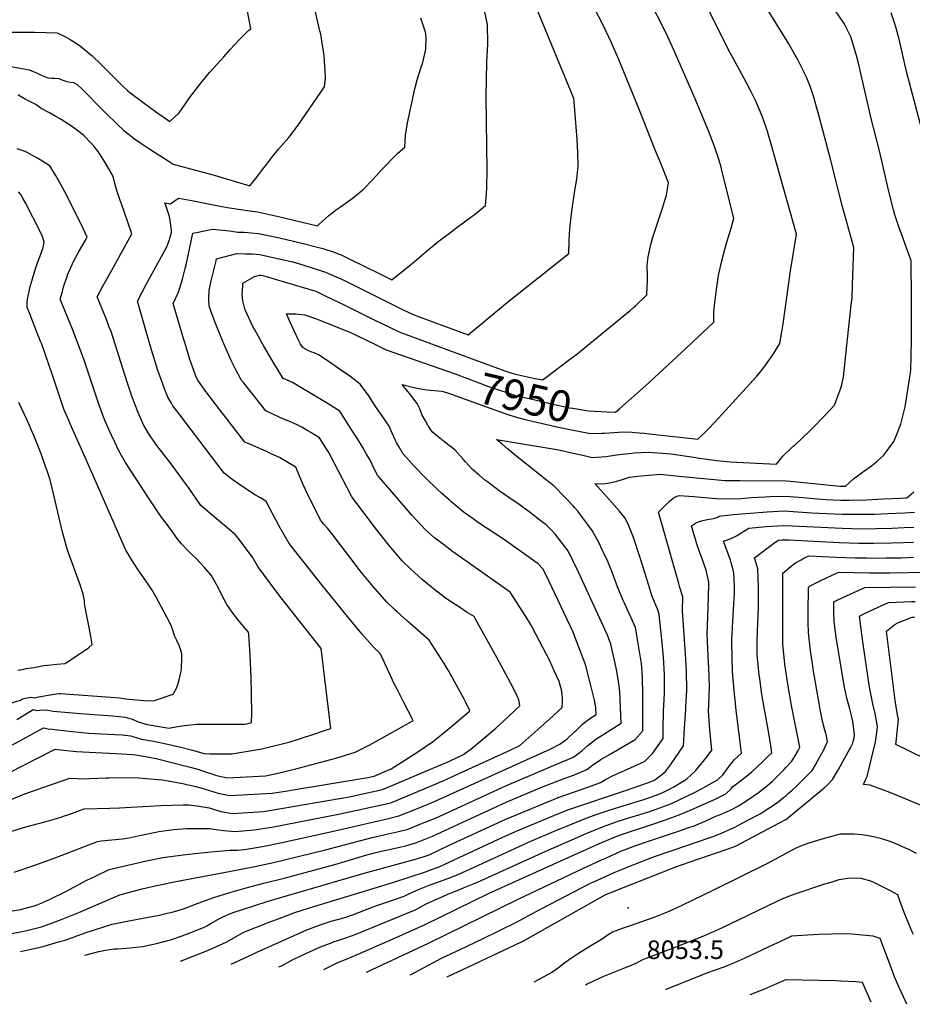
# Model space of a CAD drawing. Units: inches. Extents: x 2572048 to 2577769, y 1523873 to 1529262.
# Drawn here: x 2576423 to 2577255, y 1523897 to 1524814 of the extents above; entities that cross this region are included whole.
import ezdxf
from ezdxf.enums import TextEntityAlignment as Align

# ---------------------------------------------------------------- set-up
doc = ezdxf.new("R2010")
doc.units = ezdxf.units.IN
doc.header["$MEASUREMENT"] = 0
doc.layers.add('tile_2645_16_contour_10ft', color=30, linetype='Continuous')
doc.layers.add('tile_2645_16_spot_elev', color=242, linetype='Continuous')
doc.styles.add('Arial', font='arial.ttf')

msp = doc.modelspace()

# ---------------------------------------------------------------- linework, layer by layer
at = {"layer": 'tile_2645_16_contour_10ft'}
for points, elevation in [([(2576702.93, 1524803.46), (2576699.11, 1524819.41), (2576697.45, 1524825.08), (2576694.14, 1524836.84), (2576690.18, 1524853.02), (2576687.98, 1524864.97), (2576686.21, 1524874.65), (2576683.02, 1524893.31), (2576679.34, 1524912.87), (2576678.52, 1524916.29), (2576675.92, 1524928.34), (2576675.43, 1524930.65), (2576672.46, 1524948.17), (2576671.84, 1524952.56), (2576671.51, 1524954.58)], 7900), ([(2576965.69, 1524428.68), (2576968.06, 1524428.73), (2576981.2, 1524429.51), (2576985.98, 1524429.85), (2576993.75, 1524429.51), (2576996.49, 1524429.34), (2577005.17, 1524428.59), (2577012.87, 1524427.85), (2577054.98, 1524422.98), (2577063.71, 1524431.43), (2577065.76, 1524433.44), (2577074.46, 1524442.59), (2577110.03, 1524481.7), (2577111.81, 1524483.9), (2577117.42, 1524490.98), (2577119.01, 1524493.16), (2577125.57, 1524502.57), (2577131.59, 1524512.1), (2577133.03, 1524521.16), (2577133.6, 1524524.8), (2577134.48, 1524530.36), (2577141.33, 1524579.93), (2577147.1, 1524613.89), (2577122.69, 1524699.87), (2577119.84, 1524709.73), (2577118.37, 1524714.27), (2577115.32, 1524723.04), (2577113.49, 1524727.63), (2577108.69, 1524738.42), (2577104.54, 1524747.28), (2577100.55, 1524754.88), (2577093.95, 1524767.19), (2577083.48, 1524786.31), (2577073.64, 1524805.85), (2577038.24, 1524876.63)], 7960), ([(2576405.21, 1524802.03), (2576436.82, 1524802.13), (2576447.43, 1524801.91), (2576458.05, 1524801.52), (2576465.67, 1524797.66), (2576470.18, 1524795.19), (2576473.29, 1524793.34), (2576477.67, 1524790.72), (2576479.81, 1524789.01), (2576490.75, 1524780.02), (2576498.51, 1524772.52), (2576512.25, 1524758.58), (2576519.68, 1524751.43), (2576523.61, 1524747.8), (2576525.76, 1524745.81), (2576537.78, 1524736.91), (2576549.82, 1524728.18), (2576562.99, 1524718.96), (2576571.64, 1524726.89), (2576573.89, 1524730.18), (2576581.35, 1524740.9), (2576590.62, 1524753.13), (2576598.58, 1524762.61), (2576600.45, 1524764.84), (2576613.23, 1524779.3), (2576619.31, 1524786.07), (2576627.27, 1524794.78), (2576628.86, 1524796.32), (2576636.69, 1524803.88), (2576638.37, 1524805.39), (2576627.44, 1524864.86)], 7890), ([(2576393.03, 1524050.76), (2576425.75, 1524061.09), (2576428.95, 1524062), (2576446.42, 1524066.57), (2576461.73, 1524071.06), (2576464.01, 1524071.88), (2576468.76, 1524073.59), (2576483.26, 1524078.73), (2576507.18, 1524079.44), (2576516.17, 1524079.69), (2576554.56, 1524082.01), (2576575.53, 1524082.62), (2576580.32, 1524082.69), (2576588.35, 1524081.52), (2576599.65, 1524079.6), (2576610.44, 1524076.41), (2576621.4, 1524074.47), (2576650.17, 1524076.49), (2576666.64, 1524079.04), (2576732.14, 1524090.43), (2576738.53, 1524091.75), (2576761.1, 1524096.94), (2576776.76, 1524103.48), (2576808.07, 1524116.59), (2576820.82, 1524121.96), (2576824.22, 1524123.5), (2576836.79, 1524129.3), (2576844.94, 1524135.76), (2576852.82, 1524142.17), (2576860.46, 1524148.53), (2576866.79, 1524153.9), (2576874.3, 1524160.71), (2576889.22, 1524174.68), (2576888.98, 1524176.79), (2576888.62, 1524178.9), (2576887.59, 1524182.05), (2576887.28, 1524182.82), (2576880.71, 1524195.53), (2576873.68, 1524209.01), (2576866.32, 1524222.68), (2576847.95, 1524255.56), (2576846.56, 1524257.97), (2576840.26, 1524261.76), (2576832.96, 1524266.5), (2576826.47, 1524270.72), (2576819.68, 1524275.47), (2576808.84, 1524283.85), (2576798.12, 1524292.53), (2576791.02, 1524298.93), (2576787.7, 1524301.94), (2576779.5, 1524309.87), (2576767.27, 1524324.02), (2576755.61, 1524338.91), (2576732.72, 1524369.29), (2576732.61, 1524369.52), (2576711.07, 1524410.58), (2576707.76, 1524415.86), (2576702.37, 1524424.24), (2576694.43, 1524429.25), (2576691.58, 1524430.99), (2576685.88, 1524434.29), (2576681.68, 1524436.33), (2576679.45, 1524437.36), (2576676.07, 1524438.88), (2576669.15, 1524441.83), (2576664.97, 1524443.71), (2576652.36, 1524449.4), (2576631.6, 1524475.86), (2576630.27, 1524477.58), (2576628.97, 1524479.62), (2576624.39, 1524487.74), (2576620.13, 1524496.31), (2576613.2, 1524511.8), (2576611.66, 1524515.68), (2576605.96, 1524530.12), (2576602.53, 1524539.12), (2576599.63, 1524546.97), (2576599.35, 1524554.17), (2576599.53, 1524561.73), (2576601.57, 1524570.42), (2576603.66, 1524579.15), (2576605.83, 1524587.91), (2576606.63, 1524590.98), (2576625.34, 1524595.89), (2576633.41, 1524595.79), (2576640.11, 1524595.57), (2576646.8, 1524595.22), (2576666.3, 1524590.85), (2576677.7, 1524588.17), (2576682.94, 1524586.59), (2576695.51, 1524582.69), (2576708.06, 1524578.77), (2576725.05, 1524571.07), (2576780.5, 1524543.56), (2576789.75, 1524539.27), (2576796.41, 1524536.59), (2576841.06, 1524520.2), (2576877.81, 1524550.55), (2576934.82, 1524596.05), (2576935.22, 1524608.02), (2576935.73, 1524619.4), (2576936, 1524621.82), (2576937.57, 1524635.39), (2576939.68, 1524650.28), (2576940.14, 1524652.75), (2576942.17, 1524665.29), (2576943.61, 1524677.64), (2576943.2, 1524690.18), (2576942.61, 1524702.22), (2576941.73, 1524714.02), (2576939.87, 1524737.16), (2576939.58, 1524740.41), (2576936.84, 1524747.15), (2576903.39, 1524827.58)], 7930), ([(2576423.92, 1523945.96), (2576425.02, 1523946.19), (2576440.89, 1523949.72), (2576445.85, 1523951.03), (2576459.16, 1523954.84), (2576465.35, 1523956.63), (2576484.09, 1523963.21), (2576509.21, 1523971.55), (2576523.19, 1523974.24), (2576553.18, 1523979.91), (2576560.64, 1523981.54), (2576565.23, 1523982.72), (2576575.68, 1523985.84), (2576589.35, 1523991.02), (2576604.12, 1523996.11), (2576618.95, 1524000.79), (2576625.4, 1524002.82), (2576634.03, 1524005.13), (2576650.55, 1524009.48), (2576669.62, 1524014.27), (2576716.87, 1524026.94), (2576726.1, 1524029.67), (2576737.49, 1524033.27), (2576744.44, 1524035.3), (2576753.78, 1524037.86), (2576759.9, 1524039.37), (2576764.49, 1524040.4), (2576777.42, 1524043.17), (2576782.76, 1524044.43), (2576792.17, 1524047.07), (2576807.88, 1524053.3), (2576876.39, 1524084.94), (2576910.26, 1524099.29), (2576925.01, 1524105.04), (2576929.91, 1524106.79), (2576940.86, 1524110.95), (2576951.54, 1524115.36), (2576956.93, 1524119.4), (2576964.54, 1524124.74), (2576972.79, 1524129.37), (2576987.74, 1524138.15), (2576996.71, 1524143.5), (2577003.92, 1524151.43), (2577003.82, 1524175.04), (2577003.69, 1524186.88), (2577003.44, 1524200.58), (2577003.07, 1524206.73), (2577002.42, 1524214.06), (2577001.4, 1524221.48), (2577000.77, 1524225.41), (2576996.84, 1524247.7), (2576986.78, 1524270.39), (2576985.62, 1524272.93), (2576980.31, 1524285.65), (2576975.6, 1524298.37), (2576971.11, 1524309.17), (2576966.37, 1524319.56), (2576962.78, 1524326.76), (2576961.38, 1524329.52), (2576956.57, 1524338.07), (2576952.21, 1524344.07), (2576947.68, 1524350.14), (2576943.53, 1524355.58), (2576940.22, 1524359.52), (2576938.81, 1524361.11), (2576930.83, 1524369.38), (2576921.14, 1524379.3), (2576916.49, 1524383.04), (2576914.36, 1524384.75), (2576900.01, 1524396.23), (2576888.1, 1524405.29), (2576882.83, 1524409.75), (2576877.57, 1524414.22), (2576872.33, 1524418.7), (2576867.59, 1524422.76), (2576925.58, 1524413.26), (2576938.86, 1524410.12), (2576947.74, 1524408.08), (2576956.61, 1524406.1), (2576969.74, 1524406.99), (2576979.17, 1524408.37), (2576993.43, 1524410.17), (2576995.87, 1524410.34), (2577008.99, 1524410.91), (2577009.04, 1524410.91), (2577009.38, 1524410.89), (2577026, 1524409.69), (2577029.82, 1524409.32), (2577051.43, 1524406.21), (2577056.76, 1524405.34), (2577072.38, 1524403.32), (2577085.08, 1524402.09), (2577128.3, 1524399.75), (2577134.4, 1524407.19), (2577142.39, 1524414.92), (2577144.01, 1524416.45), (2577145.73, 1524417.93), (2577158.97, 1524430.4), (2577162.34, 1524433.8), (2577173, 1524444.8), (2577182.33, 1524454.67), (2577188.77, 1524471.6), (2577189.23, 1524473.67), (2577190.66, 1524481.27), (2577198.09, 1524548.24), (2577198.75, 1524554.71), (2577199.31, 1524566.39), (2577200.55, 1524601.61), (2577189.45, 1524640.57), (2577178.59, 1524684.02), (2577168.72, 1524721.57), (2577164.49, 1524737.08), (2577163.24, 1524741.6), (2577159.91, 1524750.93), (2577156.36, 1524760.36), (2577152.75, 1524767.61), (2577148.25, 1524776.48), (2577143.89, 1524784.2), (2577139.79, 1524791.25), (2577117.36, 1524827.28)], 7970), ([(2576970.32, 1524448.58), (2576978.45, 1524448.15), (2576982.51, 1524451.72), (2577006.75, 1524473.18), (2577014.47, 1524480.14), (2577044.4, 1524508.04), (2577069.94, 1524531.99), (2577069.98, 1524533.68), (2577070.07, 1524541.84), (2577070.16, 1524544.52), (2577070.53, 1524548.03), (2577072.7, 1524564.62), (2577073.58, 1524571.31), (2577074.43, 1524575.48), (2577077.1, 1524588.06), (2577079.28, 1524596.22), (2577081.84, 1524605.5), (2577086.09, 1524619.54), (2577088.68, 1524628.78), (2577077.25, 1524674.5), (2577076.7, 1524676.52), (2577074.12, 1524685.58), (2577071.59, 1524692.86), (2577069.73, 1524698.19), (2577064.86, 1524710.37), (2577051.49, 1524742.11), (2577032.95, 1524784.87), (2577025.42, 1524801.11), (2577009.04, 1524833.82)], 7950), ([(2576410.74, 1524085.52), (2576425.31, 1524091.75), (2576444.65, 1524098.62), (2576463.7, 1524105.11), (2576469.95, 1524107.24), (2576482.74, 1524106.89), (2576488.15, 1524106.95), (2576503.56, 1524107.75), (2576506.45, 1524107.8), (2576530.1, 1524107.95), (2576556.17, 1524105.84), (2576575.19, 1524102.38), (2576578.84, 1524101.62), (2576587.29, 1524099.74), (2576591.93, 1524098.26), (2576608.03, 1524093.49), (2576619.05, 1524091.11), (2576658.52, 1524093.49), (2576672.63, 1524095.67), (2576676.05, 1524096.23), (2576747.52, 1524107.97), (2576753.38, 1524109.33), (2576769.28, 1524116), (2576782.07, 1524124.23), (2576794.99, 1524132.67), (2576807.88, 1524141.15), (2576812.52, 1524144.91), (2576818.75, 1524150.01), (2576827.77, 1524157.49), (2576840.25, 1524167.99), (2576842.63, 1524170.01), (2576838.41, 1524178.6), (2576836.98, 1524181.48), (2576828.69, 1524196.68), (2576823.05, 1524206.89), (2576821.5, 1524209.48), (2576818.65, 1524214.14), (2576804.76, 1524236.01), (2576784.36, 1524253.46), (2576774.77, 1524262.18), (2576772.33, 1524264.54), (2576765.3, 1524271.36), (2576752.54, 1524285.89), (2576741.76, 1524298.93), (2576739.43, 1524301.75), (2576728.81, 1524315.58), (2576726.58, 1524318.51), (2576717.84, 1524330.31), (2576716.01, 1524332.57), (2576709.8, 1524340.13), (2576706.48, 1524344.05), (2576703.54, 1524347.67), (2576700.58, 1524353.42), (2576695.13, 1524364.45), (2576689.88, 1524375.44), (2576686.73, 1524382.26), (2576680.47, 1524396.96), (2576674.62, 1524400.54), (2576669.92, 1524403.34), (2576665.19, 1524405.95), (2576658.18, 1524409.28), (2576652.5, 1524411.96), (2576636.06, 1524419.09), (2576632.97, 1524420.45), (2576615.27, 1524443.22), (2576609.64, 1524450.51), (2576596.63, 1524467.42), (2576593.32, 1524471.82), (2576589.22, 1524478.11), (2576588.01, 1524480.2), (2576581.69, 1524497.4), (2576576.89, 1524513.2), (2576575.77, 1524516.96), (2576566.26, 1524549.38), (2576571.13, 1524560.02), (2576574.8, 1524572.16), (2576577.26, 1524581.99), (2576578.16, 1524585.59), (2576581.08, 1524598.5), (2576583.52, 1524610.66), (2576584.4, 1524614.81), (2576587.76, 1524615.56), (2576602.64, 1524618.83), (2576618.51, 1524617.01), (2576626.46, 1524615.99), (2576632.39, 1524615.81), (2576639.09, 1524615.32), (2576645.8, 1524614.67), (2576665.29, 1524610.46), (2576684.8, 1524605.88), (2576701.87, 1524601.71), (2576705.53, 1524600.81), (2576717.23, 1524596.98), (2576723.91, 1524594.22), (2576731.52, 1524590.45), (2576742.18, 1524585.12), (2576760.45, 1524576.09), (2576769.87, 1524571.46), (2576776.75, 1524576.93), (2576780.56, 1524579.97), (2576790.92, 1524588.42), (2576801.82, 1524597.8), (2576812.77, 1524606.81), (2576823.54, 1524615.05), (2576829.36, 1524619.31), (2576844.86, 1524630.82), (2576846.54, 1524632.17), (2576857.22, 1524640.79), (2576858.23, 1524651.52), (2576858.42, 1524657.33), (2576858.65, 1524673.62), (2576857.83, 1524741.76), (2576858.38, 1524774.07), (2576859.4, 1524791.2), (2576859.14, 1524809.15), (2576856.61, 1524821.18)], 7920), ([(2576483.67, 1523942.4), (2576496.91, 1523946.03), (2576503.12, 1523947.14), (2576510.7, 1523948.33), (2576514.5, 1523948.58), (2576526.16, 1523949.39), (2576537.6, 1523950.69), (2576550.7, 1523953.41), (2576563.7, 1523956.67), (2576574.37, 1523960.51), (2576585.15, 1523964.45), (2576594.98, 1523968.48), (2576597.48, 1523969.89), (2576600.54, 1523971.77), (2576610.07, 1523977.03), (2576612.48, 1523978.16), (2576619.6, 1523981.35), (2576623.83, 1523982.9), (2576630.67, 1523985.22), (2576653.71, 1523992.41), (2576665.35, 1523995.9), (2576744.03, 1524018.87), (2576791.98, 1524031.82), (2576800.12, 1524034.31), (2576804.64, 1524036.1), (2576822.78, 1524044.53), (2576872.6, 1524067.68), (2576876.13, 1524069.28), (2576920.47, 1524087.63), (2576924.91, 1524089.33), (2576953.39, 1524099.16), (2576964.46, 1524103.21), (2576969.04, 1524106.06), (2576975.59, 1524109.43), (2576986.82, 1524114.54), (2576995.86, 1524118.48), (2577005.25, 1524122.84), (2577010.45, 1524127.77), (2577013.11, 1524130.82), (2577020.16, 1524140.76), (2577022.76, 1524144.46), (2577022.74, 1524153.34), (2577022.71, 1524156.27), (2577022.93, 1524167.11), (2577023.11, 1524169.88), (2577024.05, 1524186.19), (2577024.04, 1524203.79), (2577022.96, 1524220.13), (2577021.56, 1524236.42), (2577020.73, 1524245.29), (2577018.9, 1524259.68), (2577018.56, 1524261.95), (2577017.69, 1524264.03), (2577012.63, 1524276.69), (2577005.61, 1524298.85), (2577001.74, 1524311.79), (2576995.11, 1524331.55), (2576990.66, 1524342.44), (2576987.36, 1524349.46), (2576981.67, 1524356.23), (2576969.93, 1524369.62), (2576959.08, 1524381.69), (2576965.99, 1524381.38), (2576969.01, 1524381.82), (2576972.83, 1524382.41), (2576979.48, 1524383.84), (2576985.9, 1524385.74), (2576991.47, 1524387.85), (2576999, 1524388.7), (2577005.88, 1524389.38), (2577012.79, 1524390.02), (2577019.84, 1524390.38), (2577040.86, 1524388.4), (2577047.05, 1524387.69), (2577080.6, 1524384.7), (2577083.07, 1524384.65), (2577094.19, 1524384.63), (2577137.27, 1524384.26), (2577141.57, 1524383.83), (2577187.26, 1524379.32), (2577188.85, 1524379.26), (2577192.75, 1524379.44), (2577200.25, 1524386.14), (2577203.99, 1524389.05), (2577210.82, 1524394.05), (2577216.99, 1524398.33), (2577221.46, 1524401.86), (2577227.97, 1524408), (2577230.9, 1524411.46), (2577237.56, 1524421.02), (2577240.12, 1524426.69), (2577244.23, 1524437.15), (2577246.15, 1524444.55), (2577248.12, 1524453.12), (2577250.83, 1524469.04), (2577252.64, 1524481.09), (2577253.16, 1524484.78), (2577253.41, 1524487.68), (2577253.92, 1524500.19), (2577254.08, 1524515.21), (2577254.18, 1524556.31), (2577253.92, 1524587.61), (2577253.9, 1524589.38), (2577250.27, 1524599.3), (2577246.27, 1524610.07), (2577242.36, 1524620.92), (2577238.75, 1524632.01), (2577237.37, 1524636.83), (2577233.28, 1524652.5), (2577224.39, 1524691.64), (2577216.52, 1524721.68), (2577204.76, 1524773.12), (2577203.21, 1524779.22), (2577200.08, 1524789.81), (2577197.55, 1524797.81), (2577191.57, 1524810.35), (2577183.24, 1524822.01)], 7980), ([(2576913.28, 1524480.38), (2576935.54, 1524497.16), (2576942.31, 1524502.3), (2576992.26, 1524543.15), (2576995.06, 1524545.64), (2576996.58, 1524547.05), (2577007.56, 1524557.47), (2577008.14, 1524571.4), (2577008.05, 1524577.33), (2577007.95, 1524582.54), (2577007.97, 1524584.74), (2577008.13, 1524587.88), (2577008.73, 1524592.9), (2577011.33, 1524604.36), (2577013.11, 1524611.2), (2577014.23, 1524614.95), (2577017.18, 1524623.34), (2577022.08, 1524638.33), (2577023.97, 1524644.3), (2577025.9, 1524650.41), (2577027.6, 1524661.79), (2577021.37, 1524677.53), (2577015.76, 1524691.59), (2576999.98, 1524730.95), (2576980.98, 1524777.38), (2576974.72, 1524792.23), (2576967.18, 1524808.02), (2576958.09, 1524825.43)], 7940), ([(2577272.23, 1524679.74), (2577249.44, 1524765.62), (2577242.57, 1524795.52), (2577240.01, 1524805.8), (2577239.41, 1524808.11), (2577235.29, 1524820.16)], 7990), ([(2576413.68, 1524112.69), (2576454.42, 1524133.43), (2576456.41, 1524134.35), (2576458.05, 1524134.13), (2576475.9, 1524132.2), (2576494.14, 1524131.16), (2576512.56, 1524130.35), (2576528.63, 1524129.29), (2576531.31, 1524129.11), (2576543.73, 1524127.03), (2576550.37, 1524125.6), (2576580.83, 1524117.88), (2576589.23, 1524115.63), (2576596.27, 1524113.32), (2576603.2, 1524110.98), (2576606.6, 1524109.92), (2576616.71, 1524107.74), (2576652.29, 1524109.7), (2576662.53, 1524111.69), (2576680.48, 1524116.15), (2576699.16, 1524120.97), (2576717.66, 1524126.01), (2576735.83, 1524131.45), (2576749.45, 1524138.52), (2576762.87, 1524145.83), (2576776.24, 1524153.21), (2576788.76, 1524160.35), (2576789.45, 1524160.8), (2576789.8, 1524161.09), (2576789.49, 1524161.82), (2576780.62, 1524178.6), (2576775.03, 1524189.5), (2576771.86, 1524195.79), (2576768.23, 1524203.6), (2576763.47, 1524214.29), (2576762.28, 1524217.32), (2576758.71, 1524223.7), (2576753.78, 1524228.3), (2576742.1, 1524241.84), (2576728.5, 1524258.1), (2576703.55, 1524288.97), (2576674.36, 1524326.05), (2576664.99, 1524342.17), (2576652.65, 1524365.16), (2576647.54, 1524368.32), (2576642.37, 1524371.41), (2576637.16, 1524374.61), (2576630.21, 1524379.29), (2576622.01, 1524384.99), (2576618, 1524388.07), (2576613.58, 1524391.49), (2576571.33, 1524447), (2576565.91, 1524454.19), (2576564.77, 1524456.05), (2576561.16, 1524462.13), (2576557.76, 1524470.91), (2576553.62, 1524482.14), (2576551.97, 1524487.03), (2576546.83, 1524503.05), (2576542.24, 1524518.92), (2576532.88, 1524551.76), (2576541.18, 1524567.63), (2576558.74, 1524599.29), (2576560.35, 1524602.3), (2576562.71, 1524609.15), (2576564.65, 1524615.64), (2576564.56, 1524617.71), (2576564.02, 1524622.54), (2576562.86, 1524630.36), (2576559.16, 1524640.63), (2576558.32, 1524643.23), (2576563.72, 1524642.42), (2576567.23, 1524644.99), (2576571.29, 1524647.69), (2576585.19, 1524645.09), (2576611.38, 1524639.93), (2576618.54, 1524638.53), (2576635.52, 1524636.09), (2576638.03, 1524635.89), (2576644.77, 1524634.77), (2576664.26, 1524630.61), (2576700.62, 1524621.78), (2576702.63, 1524623.57), (2576710.96, 1524631.05), (2576717.37, 1524636.33), (2576721.96, 1524639.43), (2576731.55, 1524646.34), (2576736.12, 1524649.87), (2576742.92, 1524655.43), (2576752.74, 1524665.54), (2576760.4, 1524673.8), (2576775.19, 1524689.09), (2576782.04, 1524695.16), (2576782.68, 1524706.15), (2576784.58, 1524717.76), (2576791.41, 1524749.51), (2576793.57, 1524757.71), (2576794.68, 1524761.82), (2576797.19, 1524769.58), (2576798.72, 1524773.91), (2576801.64, 1524786.32), (2576801.77, 1524797.34), (2576801.67, 1524800.3), (2576801.3, 1524802.17), (2576796.96, 1524815.22)], 7910), ([(2576399.19, 1524772.85), (2576431.96, 1524767.17), (2576438.72, 1524764.19), (2576443.09, 1524762.03), (2576449.42, 1524759.47), (2576452.69, 1524759.21), (2576455.56, 1524759.23), (2576459.44, 1524758.98), (2576463.3, 1524757.37), (2576467.17, 1524756.14), (2576470.54, 1524755.52), (2576473.11, 1524755.25), (2576474.48, 1524754.72), (2576476.76, 1524753.54), (2576481.18, 1524749.12), (2576502.9, 1524727.37), (2576514.14, 1524716.28), (2576519.76, 1524710.76), (2576530.03, 1524702.81), (2576535.89, 1524698.89), (2576544.34, 1524693.31), (2576560.46, 1524682.91), (2576566.23, 1524679.2), (2576604.36, 1524668.99), (2576637.53, 1524659.04), (2576642.82, 1524665.44), (2576651.89, 1524677.21), (2576655.3, 1524681.82), (2576657.86, 1524685.07), (2576664.4, 1524693.04), (2576673.83, 1524704.01), (2576682.53, 1524715.57), (2576707.29, 1524751.26), (2576708.12, 1524758.91), (2576707.85, 1524765.94), (2576706.92, 1524780.07), (2576706.62, 1524782.41), (2576703.68, 1524800.31), (2576702.93, 1524803.46)], 7900), ([(2576416.46, 1524138.34), (2576445.32, 1524154.31), (2576449.5, 1524153.39), (2576453.22, 1524152.88), (2576469.12, 1524151.03), (2576481.24, 1524149.89), (2576487.17, 1524149.4), (2576505.64, 1524148.41), (2576518.49, 1524147.69), (2576526.27, 1524146.91), (2576528.53, 1524146.18), (2576536.67, 1524143.71), (2576546.01, 1524142.23), (2576548.18, 1524141.86), (2576550.74, 1524141.33), (2576559.46, 1524139.39), (2576573.38, 1524136.17), (2576582.77, 1524133.78), (2576594.87, 1524130.28), (2576600.51, 1524130.14), (2576610.68, 1524129.96), (2576620.94, 1524129.97), (2576648.76, 1524134.78), (2576675.21, 1524141.32), (2576685.79, 1524144.59), (2576696.42, 1524148.02), (2576707.1, 1524151.63), (2576713.2, 1524153.79), (2576703.97, 1524228.25), (2576666.72, 1524275.25), (2576660.89, 1524283.08), (2576645.18, 1524304.43), (2576639.93, 1524313.28), (2576626.72, 1524330.87), (2576624.26, 1524334.11), (2576619.89, 1524337.86), (2576602.51, 1524352.33), (2576591.91, 1524361.2), (2576580.28, 1524377.96), (2576575.85, 1524384.15), (2576563.33, 1524401.39), (2576559.7, 1524406.05), (2576550.8, 1524417.35), (2576549.28, 1524419.39), (2576543.44, 1524428.14), (2576538.28, 1524437.15), (2576533.64, 1524447.9), (2576530.16, 1524456.52), (2576527.43, 1524464.12), (2576523.07, 1524477.01), (2576508.22, 1524523.23), (2576506.61, 1524527.5), (2576503.89, 1524534.64), (2576495.41, 1524555.56), (2576500.68, 1524565.53), (2576510.45, 1524583.14), (2576527.65, 1524614.42), (2576520.88, 1524634.13), (2576518.37, 1524641.33), (2576516.83, 1524645.34), (2576513.48, 1524654.67), (2576511.62, 1524661.29), (2576510.6, 1524666.54), (2576509.25, 1524669.47), (2576503.19, 1524680.13), (2576501.33, 1524683.27), (2576497.94, 1524688.59), (2576496.15, 1524691.07), (2576492.58, 1524695.69), (2576490.09, 1524698.36), (2576482.62, 1524706.27), (2576477.44, 1524710.2), (2576472.2, 1524713.87), (2576461.62, 1524720.81), (2576456.82, 1524723.65), (2576450.87, 1524727), (2576443.03, 1524731.17), (2576440.24, 1524733.22), (2576438.04, 1524734.75), (2576437.38, 1524735.14), (2576434.31, 1524736.72), (2576431.2, 1524738.21), (2576428.11, 1524739.76), (2576425.6, 1524741.2), (2576424.65, 1524741.75), (2576421.7, 1524743.68)], 7900), ([(2576420.36, 1524161.89), (2576433.04, 1524169.77), (2576435.57, 1524171.36), (2576439.09, 1524170.41), (2576442.01, 1524170.69), (2576447.68, 1524170.9), (2576450.76, 1524170.31), (2576454.17, 1524169.87), (2576479.89, 1524167.46), (2576509.46, 1524165.43), (2576521.38, 1524164.3), (2576525.72, 1524163), (2576528.18, 1524162.22), (2576533.65, 1524159.94), (2576541.75, 1524157.35), (2576562.32, 1524154.09), (2576564.85, 1524154.54), (2576574.35, 1524156.01), (2576576.62, 1524156.35), (2576588.27, 1524157.72), (2576599.48, 1524157.75), (2576612.98, 1524157.56), (2576621.84, 1524157.55), (2576628.13, 1524157.62), (2576632.73, 1524157.81), (2576634.86, 1524158.09), (2576639.26, 1524159.19), (2576639.41, 1524167.42), (2576639.16, 1524186.35), (2576638.81, 1524200.73), (2576637.91, 1524221.92), (2576636.72, 1524241.21), (2576636.26, 1524243.24), (2576631.89, 1524248.38), (2576626.51, 1524255.13), (2576621.25, 1524262.03), (2576616.06, 1524269.02), (2576611.02, 1524278.42), (2576607.62, 1524285.6), (2576601.42, 1524296.44), (2576595.41, 1524303.71), (2576587.91, 1524311.51), (2576583.28, 1524316), (2576578.65, 1524320.63), (2576575.7, 1524323.83), (2576574.05, 1524325.69), (2576569.94, 1524330.73), (2576562.26, 1524341.13), (2576554.46, 1524351.84), (2576546.92, 1524362.72), (2576541.86, 1524370.41), (2576539.66, 1524373.77), (2576521.79, 1524401.5), (2576515.55, 1524412.33), (2576511.65, 1524420.43), (2576508.69, 1524426.72), (2576504.98, 1524434.98), (2576502.24, 1524441.28), (2576500.34, 1524446.23), (2576496.26, 1524457.46), (2576483.23, 1524496.76), (2576481.09, 1524502.59), (2576472.23, 1524525.4), (2576463.59, 1524546.51), (2576460.88, 1524553.39), (2576462.86, 1524560.64), (2576464, 1524564.71), (2576464.97, 1524567.9), (2576466.61, 1524572.83), (2576467.93, 1524576.72), (2576473.47, 1524589.27), (2576477.63, 1524596.73), (2576484.46, 1524608.34), (2576486.1, 1524611.22), (2576482.22, 1524619.38), (2576469.13, 1524645.74), (2576465.23, 1524653.5), (2576461.51, 1524660.26), (2576456.62, 1524668.83), (2576451.07, 1524677.58), (2576449.5, 1524678.63), (2576444.65, 1524681.69), (2576439.68, 1524684.67), (2576435.05, 1524687.37), (2576429.31, 1524690.44), (2576428.34, 1524690.89), (2576420.89, 1524693.51)], 7890), ([(2576385.1, 1524168.27), (2576423.83, 1524179.92), (2576425.69, 1524181.38), (2576429.9, 1524182.29), (2576434.2, 1524182.82), (2576436.46, 1524182.21), (2576440.61, 1524182.98), (2576453.33, 1524185.19), (2576459.67, 1524186.27), (2576461.19, 1524186.2), (2576516.34, 1524182.23), (2576521.66, 1524181.14), (2576542.37, 1524179.55), (2576548.79, 1524179.76), (2576566.04, 1524185.58), (2576569.13, 1524191.23), (2576570.52, 1524194.49), (2576571.85, 1524199.1), (2576572.72, 1524203.29), (2576573.49, 1524207.18), (2576573.98, 1524210.19), (2576574.27, 1524218.98), (2576574.09, 1524223.07), (2576572.85, 1524227.65), (2576571.38, 1524231.49), (2576569.57, 1524235.65), (2576567.6, 1524239.37), (2576566.64, 1524242.21), (2576566, 1524244.14), (2576564.43, 1524248.61), (2576562.61, 1524252.75), (2576550.21, 1524276.06), (2576546.62, 1524282.52), (2576543.38, 1524287.15), (2576532.88, 1524302.23), (2576530.07, 1524306.68), (2576527.29, 1524311.13), (2576524.52, 1524315.6), (2576521.92, 1524319.86), (2576492.36, 1524387.01), (2576478.2, 1524419.25), (2576471.52, 1524434.52), (2576467.93, 1524442.73), (2576464.35, 1524450.94), (2576463.03, 1524454.67), (2576453.59, 1524482.7), (2576443.71, 1524511.6), (2576442.95, 1524513.58), (2576439.16, 1524522.61), (2576432.41, 1524539.7), (2576430.97, 1524543.57), (2576430.22, 1524545.67), (2576430.12, 1524548.57), (2576430.14, 1524550.86), (2576430.26, 1524553.61), (2576431.2, 1524557.92), (2576432.17, 1524562.21), (2576433.01, 1524565.31), (2576434.34, 1524570.15), (2576437.25, 1524579.73), (2576438.54, 1524583.65), (2576440.12, 1524588.37), (2576441.77, 1524592.79), (2576443.52, 1524597.18), (2576444.97, 1524601.66), (2576445.9, 1524606.48), (2576444.25, 1524611.88), (2576442.37, 1524615.81), (2576428.42, 1524643.21), (2576426.47, 1524647.01), (2576424.2, 1524651.1), (2576421.86, 1524653.48)], 7880), ([(2576417.92, 1524019.89), (2576438.18, 1524026.78), (2576457.61, 1524033.84), (2576495.68, 1524048.55), (2576498.93, 1524048.9), (2576518.91, 1524050.95), (2576525.1, 1524051.79), (2576536.36, 1524054.27), (2576549.86, 1524057.12), (2576552.84, 1524057.57), (2576566.58, 1524059.47), (2576578.41, 1524060.36), (2576600.3, 1524060.64), (2576604.15, 1524059.94), (2576612.94, 1524058.64), (2576623.78, 1524057.56), (2576641.64, 1524059.14), (2576658.16, 1524061.78), (2576716.98, 1524073.15), (2576736.1, 1524077.15), (2576759.15, 1524082.33), (2576768.82, 1524084.55), (2576784.51, 1524091.05), (2576817.6, 1524104.87), (2576833.94, 1524112.28), (2576880.21, 1524133.57), (2576889.11, 1524137.73), (2576911.62, 1524157.78), (2576916.74, 1524162.37), (2576928.76, 1524173.32), (2576928.98, 1524178.12), (2576929, 1524181.63), (2576928.34, 1524188.34), (2576925.69, 1524197.54), (2576921.62, 1524206.68), (2576917.15, 1524216.55), (2576900.58, 1524247.93), (2576899.09, 1524250.75), (2576894.75, 1524257.99), (2576880.18, 1524280.75), (2576826.55, 1524318.46), (2576818.01, 1524324.85), (2576809.54, 1524331.32), (2576801.45, 1524338.3), (2576788.89, 1524352.02), (2576756.4, 1524389.59), (2576753.13, 1524396.17), (2576749.87, 1524402.77), (2576748.64, 1524405.07), (2576746.37, 1524409.15), (2576742.79, 1524415.45), (2576737.47, 1524424.04), (2576732.14, 1524432.51), (2576726.77, 1524440.92), (2576721.38, 1524449.31), (2576710.58, 1524456.05), (2576699.68, 1524462.66), (2576680.38, 1524474.15), (2576677.3, 1524475.78), (2576673.89, 1524477.42), (2576670.37, 1524478.95), (2576668.71, 1524479.69), (2576659.1, 1524495.43), (2576650.59, 1524509.58), (2576649.29, 1524511.81), (2576641.8, 1524525.51), (2576640.47, 1524528.18), (2576633.37, 1524543.63), (2576632.99, 1524544.55), (2576631.03, 1524551.99), (2576630.58, 1524557.76), (2576630.73, 1524561.89), (2576630.92, 1524565.72), (2576631.15, 1524568.38), (2576641.97, 1524574.44), (2576646.51, 1524575.88), (2576647.8, 1524575.84), (2576649.66, 1524575.42), (2576661.12, 1524572.09), (2576686.41, 1524564.61), (2576699.03, 1524560.83), (2576708.34, 1524556.37), (2576726.19, 1524547.75), (2576753.47, 1524534.25), (2576767.76, 1524527.34), (2576777.27, 1524522.78), (2576856.6, 1524493.57)], 7940), ([(2576406.65, 1523982.24), (2576423.89, 1523985.06), (2576436.99, 1523988.57), (2576444.74, 1523991.54), (2576451.39, 1523994.63), (2576465.42, 1524001.61), (2576485.82, 1524012.34), (2576493.67, 1524016.09), (2576506.59, 1524022.22), (2576541.24, 1524030.43), (2576556.56, 1524033.57), (2576577.99, 1524036.39), (2576598.26, 1524038.46), (2576618.66, 1524040.39), (2576626.22, 1524040.25), (2576632.71, 1524040.98), (2576649.3, 1524043.77), (2576666.22, 1524047.21), (2576712.7, 1524057.5), (2576766.92, 1524069.87), (2576776.54, 1524072.15), (2576792.27, 1524078.59), (2576807.98, 1524085.05), (2576814.36, 1524087.71), (2576908.49, 1524130.26), (2576917.45, 1524134.51), (2576926.42, 1524138.99), (2576933.16, 1524144.14), (2576940.47, 1524150.75), (2576942.06, 1524152.19), (2576947.73, 1524157.6), (2576949.57, 1524159.08), (2576955.2, 1524163.53), (2576960.24, 1524166.78), (2576960.12, 1524173.16), (2576958.65, 1524179.97), (2576954.69, 1524196.22), (2576950.6, 1524212.15), (2576949.88, 1524214.84), (2576941.2, 1524237.38), (2576938.84, 1524243.34), (2576936.43, 1524248.54), (2576933.05, 1524255.78), (2576914.01, 1524295.77), (2576910.57, 1524302.21), (2576906.12, 1524306.99), (2576874.91, 1524329.2), (2576848.91, 1524346.52), (2576846.58, 1524348.15), (2576836.53, 1524355.46), (2576824.52, 1524365.32), (2576823.2, 1524366.48), (2576816.05, 1524372.88), (2576812.42, 1524376.35), (2576801.22, 1524387.18), (2576790.41, 1524398.34), (2576780.07, 1524409.89), (2576776.48, 1524416.2), (2576774.4, 1524420.03), (2576773.15, 1524422.52), (2576770.3, 1524428.76), (2576767.48, 1524435.32), (2576762.11, 1524442.99), (2576760.81, 1524444.83), (2576756.14, 1524451.41), (2576754.86, 1524453.06), (2576753.7, 1524455), (2576748.5, 1524463.55), (2576740.39, 1524474.39), (2576730.7, 1524481.63), (2576721.2, 1524488.44), (2576711.5, 1524495.04), (2576701.7, 1524501.55), (2576697.53, 1524503.5), (2576695.2, 1524504.27), (2576689.78, 1524506.55), (2576687, 1524508.49), (2576686.21, 1524509.44), (2576684.56, 1524512.06), (2576682.9, 1524515.41), (2576678.81, 1524523.84), (2576675.15, 1524532), (2576671.81, 1524539.96), (2576680.42, 1524539.67), (2576688.92, 1524538.98), (2576698.74, 1524535.63), (2576732.18, 1524522.12), (2576736.72, 1524519.89), (2576755.27, 1524510.83), (2576764.73, 1524506.21), (2576820.81, 1524486.68)], 7950), ([(2576856.6, 1524493.57), (2576875.3, 1524486.69), (2576880.78, 1524484.88), (2576885.07, 1524483.53), (2576901.98, 1524479.92), (2576910.4, 1524478.21), (2576913.28, 1524480.38)], 7940), ([(2576820.81, 1524486.68), (2576828.84, 1524483.88), (2576851.8, 1524475.18), (2576859.17, 1524472.56), (2576869.16, 1524469.08), (2576877.18, 1524466.42), (2576885.01, 1524463.86), (2576901.92, 1524459.92), (2576918.83, 1524456.09), (2576935.74, 1524452.43), (2576938.71, 1524451.87), (2576947.52, 1524450.42), (2576953.27, 1524449.49), (2576970.32, 1524448.58)], 7950), ([(2576415.5, 1523962.84), (2576423.85, 1523964.12), (2576429.84, 1523965.59), (2576443.54, 1523969), (2576447.7, 1523970.52), (2576461.12, 1523975.52), (2576478.21, 1523982.33), (2576516.37, 1523998.74), (2576532.58, 1524003.17), (2576537.37, 1524004.34), (2576546.55, 1524006.47), (2576568.77, 1524011.29), (2576618.35, 1524020.33), (2576642.14, 1524025.1), (2576659.57, 1524028.87), (2576707.97, 1524040.76), (2576751.53, 1524052.24), (2576766.35, 1524055.62), (2576774.76, 1524057.27), (2576777.4, 1524057.9), (2576784.34, 1524059.64), (2576800.11, 1524066), (2576811.12, 1524070.52), (2576876.65, 1524100.62), (2576928.59, 1524122.49), (2576939.16, 1524127.01), (2576947.35, 1524133.25), (2576952.46, 1524137.94), (2576959.94, 1524143.83), (2576967.48, 1524148.39), (2576983.55, 1524158.76), (2576982.38, 1524188.17), (2576981.56, 1524195.18), (2576980.82, 1524199.62), (2576979.16, 1524208.51), (2576976.52, 1524221.31), (2576974.07, 1524232.14), (2576970.85, 1524240.66), (2576944.23, 1524298.57), (2576939.03, 1524309.59), (2576935.36, 1524316.59), (2576933.41, 1524320.29), (2576930.94, 1524323.45), (2576922.47, 1524334.21), (2576917.71, 1524339.28), (2576913.66, 1524343.26), (2576910.76, 1524345.5), (2576897.8, 1524355.37), (2576887.37, 1524363.03), (2576883.98, 1524365.35), (2576869.83, 1524375.13), (2576858.98, 1524383.28), (2576856.31, 1524385.3), (2576850.96, 1524389.82), (2576845.1, 1524394.83), (2576838.53, 1524401.98), (2576836.28, 1524404.55), (2576828.51, 1524413.25), (2576819.37, 1524420.43), (2576813.19, 1524425.24), (2576807.97, 1524429.41), (2576805.51, 1524432.85), (2576803.44, 1524436.13), (2576801.26, 1524440.07), (2576797.99, 1524446.18), (2576796.12, 1524451.28), (2576793.58, 1524456.32), (2576787.56, 1524464.08), (2576779.52, 1524474.07), (2576789.3, 1524471.63), (2576796.73, 1524469.95), (2576802.96, 1524469.13), (2576816.4, 1524467.72)], 7960), ([(2576816.4, 1524467.72), (2576817.77, 1524467.58), (2576822.67, 1524465.88), (2576861.44, 1524451.92), (2576877.11, 1524446.47), (2576884.95, 1524443.78), (2576894.11, 1524441.49), (2576901.85, 1524439.55), (2576904.89, 1524438.83), (2576923.59, 1524434.62), (2576937.19, 1524431.78), (2576954.89, 1524428.44), (2576965.69, 1524428.68)], 7960), ([(2576421.4, 1524208), (2576426.89, 1524208.97), (2576429.21, 1524209.37), (2576436.31, 1524210.6), (2576445.72, 1524212.2), (2576452.4, 1524212.95), (2576457.86, 1524213.42), (2576465.64, 1524214.25), (2576487.11, 1524228.81), (2576490.61, 1524231.91), (2576489.52, 1524239.17), (2576487.91, 1524247.77), (2576485.04, 1524261.55), (2576484.35, 1524265.04), (2576483.65, 1524270.13), (2576483.36, 1524272.58), (2576482.37, 1524278.67), (2576479.46, 1524287.31), (2576477.31, 1524293.44), (2576470.67, 1524311.22), (2576469.57, 1524314.47), (2576467.18, 1524321.88), (2576464.79, 1524330.11), (2576463.02, 1524336.57), (2576455.3, 1524369.7), (2576451.58, 1524385.19), (2576449.31, 1524391.85), (2576446.97, 1524398.54), (2576442.99, 1524409.36), (2576436.28, 1524426.54), (2576433.92, 1524432.21), (2576432.34, 1524435.84), (2576429.71, 1524441.44), (2576422.45, 1524457.21)], 7870), ([(2576573.11, 1523937.07), (2576587.99, 1523942.84), (2576595.88, 1523946.06), (2576602.61, 1523948.89), (2576616.21, 1523954.97), (2576624.26, 1523959.66), (2576631.92, 1523963.88), (2576643.72, 1523968.55), (2576655.56, 1523973.16), (2576667.45, 1523977.69), (2576679.47, 1523982.24), (2576693.24, 1523986.55), (2576735.14, 1523999.44), (2576771.84, 1524010.43), (2576802.34, 1524020.5), (2576806.02, 1524021.86), (2576813.94, 1524024.88), (2576869.15, 1524050.53), (2576876.09, 1524053.75), (2576885.16, 1524057.8), (2576920.83, 1524072.6), (2576926, 1524074.72), (2576933.81, 1524077.87), (2576989.6, 1524096.58), (2576992.98, 1524097.62), (2577002.85, 1524101.06), (2577011.54, 1524104.27), (2577013.06, 1524104.84), (2577015.07, 1524105.93), (2577022.38, 1524111.32), (2577024.84, 1524113.64), (2577029.68, 1524119.71), (2577041.6, 1524137.49), (2577042.67, 1524153.88), (2577043.77, 1524171.65), (2577043.88, 1524173.78), (2577044.66, 1524189.4), (2577044.49, 1524206.98), (2577043.49, 1524223.33), (2577042.54, 1524236.18), (2577040.89, 1524263.26), (2577041.19, 1524276.11), (2577038.35, 1524284.82), (2577037.21, 1524288.75), (2577018.31, 1524354.98), (2577019.91, 1524356.76), (2577024.2, 1524361.08), (2577028.65, 1524365.21), (2577033.43, 1524368.96), (2577037.57, 1524370.48), (2577051.36, 1524369.59), (2577058, 1524369.01), (2577076.16, 1524367.47), (2577095.3, 1524367.85), (2577104.8, 1524368.74), (2577117.74, 1524369.46), (2577122.41, 1524369.64), (2577136.35, 1524370.12), (2577149.11, 1524369.18), (2577174.27, 1524366.86), (2577188.44, 1524366.37), (2577196.15, 1524366.18), (2577212.17, 1524366.75), (2577228.13, 1524367.42), (2577244.02, 1524368.23), (2577249.95, 1524368.58), (2577256.3, 1524373.91)], 7990), ([(2576620.31, 1523934.26), (2576636.92, 1523941.79), (2576640.98, 1523943.9), (2576643.4, 1523945.17), (2576690.62, 1523966.09), (2576703.96, 1523971.03), (2576713.31, 1523974.06), (2576725.21, 1523977.46), (2576734.25, 1523980.39), (2576752.66, 1523987.44), (2576755.84, 1523988.76), (2576763.36, 1523991.29), (2576772.38, 1523994.42), (2576781.39, 1523997.56), (2576784.01, 1523998.85), (2576793.2, 1524003.19), (2576803.98, 1524007.31), (2576822.18, 1524013.95), (2576831.8, 1524017.69), (2576899.28, 1524048.65), (2576922.86, 1524058.65), (2576935.67, 1524064.01), (2576949.3, 1524069.63), (2576960.41, 1524073.43), (2576971.54, 1524077.23), (2576982.4, 1524080.81), (2577003.75, 1524087.2), (2577008.32, 1524088.68), (2577017.66, 1524092.15), (2577021.74, 1524093.7), (2577027.53, 1524096.62), (2577032.58, 1524099.44), (2577043.1, 1524105.59), (2577044.94, 1524106.7), (2577052.77, 1524114.36), (2577058.74, 1524121.47), (2577063.71, 1524127.61), (2577068.04, 1524133.4), (2577066.36, 1524152.5), (2577065.02, 1524170.21), (2577065.31, 1524175.02), (2577065.78, 1524192.7), (2577065.4, 1524210.25), (2577065.08, 1524214.79), (2577063.73, 1524241.58), (2577064.27, 1524258.02), (2577064.77, 1524266.9), (2577065, 1524274.28), (2577065.46, 1524290.07), (2577062.81, 1524301.12), (2577059.07, 1524311.55), (2577054.72, 1524323.53), (2577049.24, 1524342.31), (2577053.85, 1524345.48), (2577058.61, 1524347.03), (2577063.72, 1524348.18), (2577069.79, 1524349.22), (2577073.55, 1524350.36), (2577075.07, 1524351.27), (2577088.03, 1524352.8), (2577103.86, 1524354.3), (2577119.67, 1524355.54), (2577135.46, 1524356.34), (2577148.22, 1524355.56), (2577161.41, 1524354.54), (2577182.2, 1524353.59), (2577189.58, 1524353.38), (2577203.44, 1524353.11), (2577219.62, 1524353.4), (2577232.23, 1524353.77), (2577247.96, 1524354.51), (2577256.94, 1524355.1)], 8000), ([(2576664.74, 1523931.62), (2576666.44, 1523932.44), (2576678.04, 1523938.35), (2576689.72, 1523944.12), (2576703.41, 1523950.4), (2576712.65, 1523953.85), (2576716.15, 1523955.15), (2576718.5, 1523956.01), (2576725.19, 1523958.02), (2576734.23, 1523961.2), (2576791.09, 1523984.51), (2576793.49, 1523985.84), (2576801.98, 1523990.4), (2576823.57, 1523999.96), (2576830.83, 1524002.86), (2576838.87, 1524006.04), (2576849.74, 1524010.47), (2576913.34, 1524039.55), (2576937.7, 1524050.07), (2576951.12, 1524055.79), (2576964.55, 1524061.52), (2576975.53, 1524065.39), (2576980.93, 1524067.26), (2576990.89, 1524070.39), (2577010.48, 1524076.43), (2577016.31, 1524078.42), (2577029.75, 1524083.41), (2577037.75, 1524087.26), (2577051.98, 1524094.18), (2577058.56, 1524097.42), (2577062.9, 1524099.83), (2577073.28, 1524105.8), (2577078.33, 1524110.38), (2577080.63, 1524113.42), (2577084.98, 1524119.52), (2577086.95, 1524122.04), (2577089.27, 1524124.72), (2577092.48, 1524127.48), (2577095.83, 1524130.66), (2577094.61, 1524140.74), (2577090.91, 1524170.66), (2577088.97, 1524189.14), (2577087.52, 1524206.67), (2577087, 1524219.49), (2577086.74, 1524234.01), (2577086.8, 1524236.64), (2577087.56, 1524253.16), (2577088.55, 1524269.65), (2577089.12, 1524279.72), (2577089.28, 1524286.37), (2577088.7, 1524298.68), (2577087.51, 1524303.93), (2577086.26, 1524308), (2577085.46, 1524310.34), (2577078.92, 1524327.99), (2577081.84, 1524328.98), (2577086.11, 1524330.49), (2577090.95, 1524333.21), (2577094.54, 1524335.29), (2577102.72, 1524340.22), (2577118.78, 1524341.73), (2577134.58, 1524342.8), (2577142.88, 1524342.41), (2577189.68, 1524340.18), (2577207.86, 1524339.74), (2577221.51, 1524339.83), (2577236, 1524340.24), (2577247.39, 1524340.73), (2577256.44, 1524341.27)], 8010), ([(2576706.42, 1523929.14), (2576719.52, 1523935.62), (2576725.16, 1523937.77), (2576734.2, 1523941.49), (2576771.02, 1523957.77), (2576800.95, 1523971.23), (2576860.04, 1523999.83), (2576939.85, 1524036.06), (2576966.34, 1524047.7), (2576979.6, 1524053.52), (2576984.81, 1524055.38), (2577010.43, 1524063.72), (2577024.14, 1524068.36), (2577037.78, 1524073.09), (2577049.51, 1524078.15), (2577060, 1524082.72), (2577070.61, 1524087.64), (2577081.04, 1524092.85), (2577086.03, 1524097.54), (2577087.72, 1524099.51), (2577092.06, 1524102.73), (2577101.85, 1524110.47), (2577105.4, 1524113.38), (2577110.36, 1524117.89), (2577115.27, 1524122.45), (2577120.1, 1524127.11), (2577123.99, 1524130.99), (2577123.03, 1524137.49), (2577121.1, 1524149.22), (2577115.14, 1524183.52), (2577113.82, 1524192.48), (2577112.69, 1524200.31), (2577112.26, 1524203.22), (2577110.47, 1524222.27), (2577110.47, 1524233.71), (2577110.57, 1524244.54), (2577110.92, 1524250.67), (2577111.69, 1524267.35), (2577111.54, 1524284.86), (2577110.99, 1524302.39), (2577109.56, 1524307.61), (2577107.87, 1524312.72), (2577126.72, 1524326.75), (2577130.37, 1524329.18), (2577133.71, 1524329.45), (2577139.99, 1524329.22), (2577186.99, 1524326.76), (2577204.74, 1524326.18), (2577219.18, 1524326.17), (2577235.48, 1524326.42), (2577246.81, 1524326.81), (2577256.14, 1524327.3)], 8020), ([(2576746.24, 1523926.77), (2576803.94, 1523953.61), (2576887.77, 1523994.84), (2576947.77, 1524023.35), (2576965.24, 1524031.31), (2576969.8, 1524033.34), (2576983.33, 1524039.33), (2576985.74, 1524040.28), (2576996.37, 1524044.41), (2577010.11, 1524049), (2577039.97, 1524058.94), (2577045.89, 1524061.03), (2577051.72, 1524063.1), (2577061.85, 1524067.48), (2577071.96, 1524071.87), (2577076.07, 1524073.65), (2577087.23, 1524078.49), (2577093.06, 1524081.55), (2577101.58, 1524087.17), (2577111.52, 1524094.11), (2577118.41, 1524099.19), (2577122.07, 1524102.43), (2577124.59, 1524104.68), (2577129.8, 1524109.73), (2577135.25, 1524115.28), (2577137.45, 1524117.57), (2577142.79, 1524123.19), (2577145.95, 1524128.73), (2577148.1, 1524132.53), (2577150.02, 1524136.16), (2577142.31, 1524175.09), (2577138.89, 1524194.87), (2577136.12, 1524213.51), (2577134.36, 1524232.58), (2577134.16, 1524253.38), (2577134.24, 1524271.02), (2577134.41, 1524298.36), (2577137.93, 1524301.34), (2577142.03, 1524304.72), (2577146.21, 1524307.95), (2577151.44, 1524310.81), (2577153.97, 1524312.2), (2577158.37, 1524314.46), (2577183.88, 1524313.24), (2577201.59, 1524312.51), (2577212.39, 1524312.44), (2577216.02, 1524312.42), (2577230.47, 1524312.45), (2577244.98, 1524312.72), (2577256.15, 1524313.14)], 8030), ([(2576786.89, 1523924.34), (2576791.29, 1523926.49), (2576816.28, 1523939.68), (2576833.51, 1523947.82), (2576854.93, 1523957.92), (2576885.51, 1523973.08), (2576909, 1523985.7), (2576955.12, 1524009.47), (2576961.59, 1524012.52), (2576977.02, 1524019.46), (2576984.95, 1524022.73), (2576987.57, 1524023.77), (2577014.72, 1524034.29), (2577028.35, 1524038.95), (2577046.73, 1524045.17), (2577053.9, 1524047.64), (2577056.65, 1524048.59), (2577070.96, 1524053.53), (2577077.84, 1524056.54), (2577088.99, 1524061.47), (2577101.06, 1524067.84), (2577113.11, 1524074.26), (2577114.99, 1524075.26), (2577129.22, 1524084.63), (2577134.96, 1524089.3), (2577136.66, 1524090.71), (2577139.29, 1524092.97), (2577142.54, 1524095.88), (2577147.54, 1524100.41), (2577155.12, 1524107.89), (2577161.55, 1524114.65), (2577164.37, 1524119.24), (2577167.22, 1524124.38), (2577171.77, 1524132.66), (2577175.93, 1524141.63), (2577174.59, 1524148.01), (2577173.44, 1524152.23), (2577171.38, 1524160.48), (2577169.03, 1524171.3), (2577168, 1524177.05), (2577162.47, 1524208.92), (2577162.08, 1524211.62), (2577159.7, 1524228.49), (2577158.27, 1524242.89), (2577158.02, 1524252.35), (2577157.97, 1524261.91), (2577158.12, 1524285.06), (2577159.86, 1524286.36), (2577167.7, 1524290.48), (2577175.68, 1524294.38), (2577183.78, 1524298.1), (2577186.42, 1524299.24), (2577215.08, 1524298.56), (2577234.02, 1524298.65), (2577267.93, 1524299.08)], 8040), ([(2576821.62, 1523922.28), (2576822.66, 1523922.85), (2576836.1, 1523929.18), (2576890.61, 1523954.87), (2576891.61, 1523955.37), (2576929.62, 1523976.82), (2576968.78, 1523998.76), (2576970.74, 1523999.67), (2577000.6, 1524011.49), (2577032.89, 1524024.28), (2577033.61, 1524024.53), (2577047.94, 1524029.45), (2577055.11, 1524031.91), (2577083.4, 1524041.63), (2577090.19, 1524043.97), (2577090.78, 1524044.23), (2577125.28, 1524062.67), (2577137.01, 1524068.94), (2577138.29, 1524069.78), (2577170.49, 1524096.62), (2577172.64, 1524098.49), (2577175.82, 1524101.29), (2577180.65, 1524106.17), (2577186.05, 1524115.47), (2577195.3, 1524131.85), (2577197.39, 1524135.67), (2577199.19, 1524139.22), (2577200.77, 1524145), (2577201.1, 1524147.68), (2577199.86, 1524158.03), (2577199.46, 1524160.28), (2577197.77, 1524168.31), (2577196.86, 1524171.83), (2577196.24, 1524174.06), (2577194, 1524181.82), (2577191.62, 1524192.26), (2577186.07, 1524225.28), (2577183.93, 1524238.74), (2577182.2, 1524253.21), (2577181.95, 1524262.68), (2577181.83, 1524271.76), (2577184.19, 1524272.85), (2577190.07, 1524275.56), (2577210.79, 1524284.89), (2577258.02, 1524285.69)], 8050), ([(2577266.95, 1524080.43), (2577252.85, 1524086.23), (2577233.97, 1524093.98), (2577215.53, 1524100.96), (2577209.4, 1524101.58), (2577211.31, 1524105.8), (2577212.77, 1524108.97), (2577220.47, 1524141.1), (2577221.48, 1524147.71), (2577221.78, 1524149.76), (2577222.37, 1524155.36), (2577221.46, 1524160.86), (2577220.16, 1524167.75), (2577218.18, 1524176.59), (2577215.18, 1524192.17), (2577208.88, 1524234.33), (2577206.94, 1524248.7), (2577205.8, 1524258.29), (2577209.63, 1524260.37), (2577218.96, 1524264.76), (2577225.84, 1524267.96), (2577232.86, 1524271.08), (2577254.24, 1524271.84), (2577257.45, 1524271.93)], 8060), ([(2577265.57, 1524125.95), (2577239.54, 1524138.89), (2577240.05, 1524143.96), (2577241.39, 1524156.3), (2577241.91, 1524162.42), (2577241.53, 1524164.49), (2577239.01, 1524179.82), (2577230.75, 1524244.17), (2577238.76, 1524250.51), (2577240.83, 1524251.79), (2577243.48, 1524252.89), (2577247.66, 1524254.6), (2577254.92, 1524257.26), (2577256.84, 1524257.34)], 8070), ([(2577258.79, 1524037.23), (2577251.05, 1524041.14), (2577248.58, 1524042.33), (2577243.18, 1524044.8), (2577239.1, 1524046.42), (2577235.09, 1524047.96), (2577226.64, 1524050.87), (2577218.82, 1524052.79), (2577213.79, 1524053.66), (2577208.2, 1524054.54), (2577200.3, 1524055.2), (2577197.79, 1524055.38), (2577187.61, 1524055.19), (2577177.49, 1524052.56), (2577167.43, 1524049.65), (2577157.42, 1524046.54), (2577152.36, 1524044.79), (2577145.91, 1524041.77), (2577119.4, 1524027.54), (2577069.64, 1524002.93), (2577040.72, 1523989.06), (2577030.24, 1523984.06), (2577026.45, 1523982.49), (2577022.63, 1523980.96), (2577014.95, 1523978.05), (2576992.01, 1523969.86), (2576986.47, 1523968.04), (2576984.5, 1523967.33), (2576975.67, 1523963.99), (2576971.4, 1523961.59), (2576968.44, 1523959.32), (2576965.42, 1523956.98), (2576960.67, 1523954.2), (2576957.04, 1523952.11), (2576943.71, 1523943.97), (2576937.43, 1523939.8), (2576931.26, 1523935.3), (2576925.11, 1523930.74), (2576919, 1523926.39), (2576918.92, 1523926.34), (2576910.86, 1523922.13), (2576902.97, 1523917.75), (2576902.55, 1523917.46)], 8050), ([(2577255.95, 1523961.75), (2577254.87, 1523964.24), (2577251.61, 1523971.79), (2577247.83, 1523980.81), (2577243.55, 1523992.07), (2577241.31, 1523998.68), (2577234.06, 1524002.61), (2577224.67, 1524007.57), (2577219.14, 1524010.31), (2577216.37, 1524011.49), (2577207.31, 1524013.98), (2577196.83, 1524014.14), (2577186.55, 1524012.68), (2577178.91, 1524010.32), (2577173.24, 1524008.52), (2577145.58, 1523999.27), (2577139.62, 1523997.2), (2577135.75, 1523995.65), (2577133.86, 1523994.85), (2577128.19, 1523992.31), (2577076.96, 1523967.54), (2577068.61, 1523963.81), (2577060.2, 1523960.33), (2577034.43, 1523950.01), (2577006.13, 1523939.04), (2577002.8, 1523937.74), (2576997.17, 1523934.76), (2576991.5, 1523932.4), (2576985.83, 1523930.05), (2576968.69, 1523923.24), (2576962.96, 1523920.74), (2576953.21, 1523916.24), (2576952.69, 1523915.96), (2576951.99, 1523915.56), (2576950.35, 1523914.61)], 8040), ([(2577249.94, 1523896.77), (2577248.19, 1523900.32), (2577242.7, 1523912.42), (2577238.48, 1523922.5), (2577234.48, 1523932.65), (2577226.87, 1523953.06), (2577224.94, 1523957.95), (2577218.43, 1523960.38), (2577198.6, 1523962.16), (2577191.52, 1523962.28), (2577179.61, 1523962.15), (2577167.72, 1523961.8), (2577142.46, 1523960.23), (2577131.45, 1523955.11), (2577125.91, 1523952.53), (2577098.36, 1523939.52), (2577086.97, 1523934.57), (2577078.22, 1523931.08), (2577064.06, 1523925.97), (2577024.53, 1523910.2)], 8030), ([(2577216.71, 1523898.75), (2577208.58, 1523917.22), (2577202.41, 1523917.63), (2577188.21, 1523918.45), (2577183.61, 1523918.56), (2577136.75, 1523919.63), (2577117.05, 1523910.95), (2577103.63, 1523905.48)], 8020)]:
    msp.add_lwpolyline(points, dxfattribs=dict(at, elevation=elevation))
at = {"layer": 'tile_2645_16_spot_elev'}
msp.add_point((2576990.17, 1523986.49, 8053.5), dxfattribs=at)

# ---------------------------------------------------------------- texts
at = {"color": 18, "style": 'Arial'}
msp.add_text('7950', height=28.8, rotation=-13.10931, dxfattribs=at).set_placement((2576894.19, 1524461.72), align=Align.MIDDLE_CENTER)
msp.add_text('8053.5', height=17.28, dxfattribs=at).set_placement((2577043.4, 1523947.6), align=Align.MIDDLE_CENTER)

doc.saveas('drawing.dxf')
